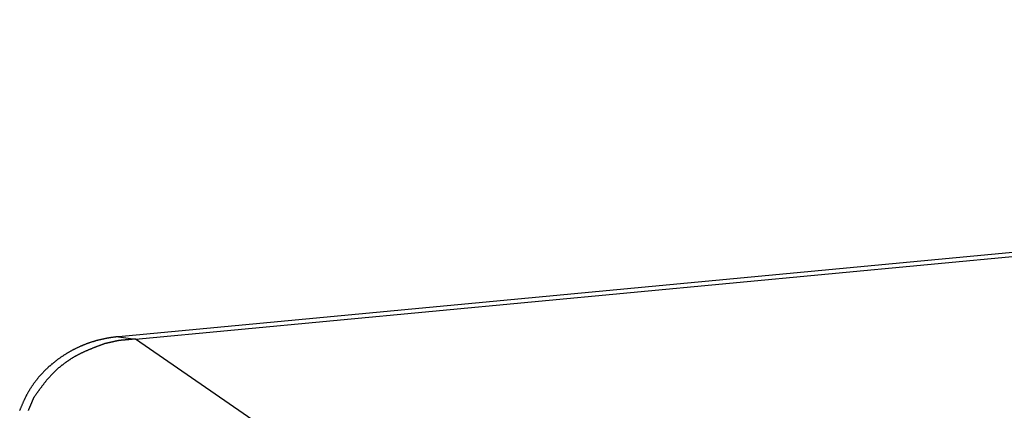
# Model space of a CAD drawing. Units: millimetres. Extents: x 1223 to 1668, y 481 to 796.
# Drawn here: x 1268 to 1283, y 578 to 584 of the extents above; entities that cross this region are included whole.
import ezdxf

# ---------------------------------------------------------------- set-up
doc = ezdxf.new("R2010")
doc.units = ezdxf.units.MM
doc.header["$LTSCALE"] = 65.395
doc.layers.get('0').update_dxf_attribs({"linetype": 'CONTINUOUS', "lineweight": 30})

msp = doc.modelspace()

# ---------------------------------------------------------------- linework, layer by layer
at = {"color": 7, "linetype": 'Continuous'}
for p, q in [((1320.588, 583.757), (1269.983, 578.99)), ((1270.239, 578.955), (1320.636, 583.703)), ((1269.983, 578.99), (1270.239, 578.955)), ((1275.798, 575.115), (1270.239, 578.955)), ((1268.498, 577.883), (1268.498, 577.883))]:
    msp.add_line(p, q, dxfattribs=at)
at = {"color": 7}
for points in [[(1269.983, 578.99, 0), (1269.975, 578.989, 0), (1269.968, 578.988, 0), (1269.96, 578.988, 0), (1269.953, 578.987, 0), (1269.945, 578.986, 0), (1269.937, 578.985, 0), (1269.93, 578.984, 0), (1269.922, 578.983, 0), (1269.915, 578.982, 0), (1269.907, 578.981, 0), (1269.899, 578.98, 0), (1269.892, 578.979, 0), (1269.884, 578.978, 0), (1269.877, 578.977, 0), (1269.869, 578.976, 0), (1269.862, 578.975, 0), (1269.854, 578.974, 0), (1269.847, 578.972, 0), (1269.839, 578.971, 0), (1269.831, 578.97, 0), (1269.824, 578.969, 0), (1269.816, 578.967, 0), (1269.809, 578.966, 0), (1269.801, 578.964, 0), (1269.794, 578.963, 0), (1269.786, 578.962, 0), (1269.779, 578.96, 0), (1269.771, 578.959, 0), (1269.764, 578.957, 0), (1269.756, 578.955, 0), (1269.749, 578.954, 0), (1269.741, 578.952, 0), (1269.734, 578.95, 0), (1269.726, 578.948, 0), (1269.719, 578.947, 0), (1269.711, 578.945, 0), (1269.704, 578.943, 0), (1269.697, 578.941, 0), (1269.689, 578.939, 0), (1269.682, 578.938, 0), (1269.674, 578.935, 0), (1269.667, 578.934, 0), (1269.659, 578.931, 0), (1269.652, 578.93, 0), (1269.644, 578.927, 0), (1269.637, 578.925, 0), (1269.63, 578.923, 0), (1269.622, 578.921, 0), (1269.615, 578.919, 0), (1269.607, 578.916, 0), (1269.6, 578.914, 0), (1269.593, 578.912, 0), (1269.585, 578.91, 0), (1269.578, 578.907, 0), (1269.571, 578.905, 0), (1269.564, 578.902, 0), (1269.557, 578.9, 0), (1269.549, 578.898, 0), (1269.542, 578.895, 0), (1269.535, 578.893, 0), (1269.528, 578.89, 0), (1269.52, 578.887, 0), (1269.513, 578.885, 0), (1269.506, 578.882, 0), (1269.499, 578.88, 0), (1269.491, 578.877, 0), (1269.484, 578.874, 0), (1269.477, 578.871, 0), (1269.47, 578.868, 0), (1269.463, 578.866, 0), (1269.456, 578.862, 0), (1269.449, 578.86, 0), (1269.442, 578.857, 0), (1269.435, 578.854, 0), (1269.427, 578.851, 0), (1269.42, 578.848, 0), (1269.413, 578.845, 0), (1269.406, 578.842, 0), (1269.399, 578.839, 0), (1269.392, 578.835, 0), (1269.385, 578.832, 0), (1269.378, 578.829, 0), (1269.371, 578.826, 0), (1269.364, 578.823, 0), (1269.357, 578.819, 0), (1269.35, 578.816, 0), (1269.344, 578.812, 0), (1269.337, 578.809, 0), (1269.33, 578.806, 0), (1269.323, 578.802, 0), (1269.316, 578.799, 0), (1269.309, 578.795, 0), (1269.302, 578.792, 0), (1269.295, 578.788, 0), (1269.289, 578.785, 0), (1269.282, 578.781, 0), (1269.275, 578.777, 0), (1269.269, 578.774, 0), (1269.262, 578.77, 0), (1269.255, 578.766, 0), (1269.248, 578.762, 0), (1269.242, 578.759, 0), (1269.235, 578.755, 0), (1269.229, 578.751, 0), (1269.222, 578.747, 0), (1269.215, 578.744, 0), (1269.209, 578.74, 0), (1269.202, 578.736, 0), (1269.196, 578.732, 0), (1269.189, 578.727, 0), (1269.183, 578.723, 0), (1269.176, 578.719, 0), (1269.169, 578.715, 0), (1269.163, 578.711, 0), (1269.157, 578.707, 0), (1269.15, 578.703, 0), (1269.144, 578.699, 0), (1269.137, 578.694, 0), (1269.131, 578.69, 0), (1269.125, 578.686, 0), (1269.118, 578.682, 0), (1269.112, 578.677, 0), (1269.106, 578.673, 0), (1269.1, 578.668, 0), (1269.093, 578.664, 0), (1269.087, 578.659, 0), (1269.081, 578.655, 0), (1269.075, 578.65, 0), (1269.068, 578.646, 0), (1269.062, 578.641, 0), (1269.056, 578.637, 0), (1269.05, 578.632, 0), (1269.044, 578.627, 0), (1269.038, 578.623, 0), (1269.032, 578.618, 0), (1269.026, 578.613, 0), (1269.02, 578.608, 0), (1269.014, 578.603, 0), (1269.008, 578.599, 0), (1269.002, 578.594, 0), (1268.996, 578.589, 0), (1268.99, 578.584, 0), (1268.984, 578.579, 0), (1268.978, 578.575, 0), (1268.972, 578.569, 0), (1268.967, 578.564, 0), (1268.96, 578.559, 0), (1268.955, 578.554, 0), (1268.949, 578.549, 0), (1268.943, 578.544, 0), (1268.938, 578.539, 0), (1268.932, 578.534, 0), (1268.926, 578.528, 0), (1268.921, 578.524, 0), (1268.915, 578.518, 0), (1268.91, 578.513, 0), (1268.904, 578.508, 0), (1268.898, 578.502, 0), (1268.892, 578.497, 0), (1268.887, 578.492, 0), (1268.881, 578.486, 0), (1268.876, 578.481, 0), (1268.871, 578.475, 0), (1268.865, 578.47, 0), (1268.86, 578.464, 0), (1268.855, 578.459, 0), (1268.849, 578.453, 0), (1268.844, 578.448, 0), (1268.838, 578.442, 0), (1268.833, 578.437, 0), (1268.828, 578.431, 0), (1268.823, 578.425, 0), (1268.818, 578.42, 0), (1268.813, 578.414, 0), (1268.807, 578.408, 0), (1268.802, 578.402, 0), (1268.797, 578.397, 0), (1268.792, 578.391, 0), (1268.787, 578.385, 0), (1268.782, 578.379, 0), (1268.777, 578.373, 0), (1268.772, 578.367, 0), (1268.767, 578.361, 0), (1268.763, 578.356, 0), (1268.758, 578.349, 0), (1268.753, 578.344, 0), (1268.748, 578.338, 0), (1268.743, 578.331, 0), (1268.739, 578.325, 0), (1268.734, 578.319, 0), (1268.729, 578.313, 0), (1268.725, 578.307, 0), (1268.72, 578.301, 0), (1268.716, 578.295, 0), (1268.711, 578.288, 0), (1268.706, 578.282, 0), (1268.702, 578.276, 0), (1268.698, 578.27, 0), (1268.693, 578.263, 0), (1268.689, 578.257, 0), (1268.684, 578.251, 0), (1268.68, 578.244, 0), (1268.676, 578.238, 0), (1268.672, 578.232, 0), (1268.668, 578.225, 0), (1268.663, 578.219, 0), (1268.659, 578.212, 0), (1268.655, 578.206, 0), (1268.651, 578.2, 0), (1268.647, 578.193, 0), (1268.643, 578.187, 0), (1268.639, 578.18, 0), (1268.635, 578.173, 0), (1268.631, 578.167, 0), (1268.628, 578.16, 0), (1268.624, 578.154, 0), (1268.62, 578.147, 0), (1268.616, 578.14, 0), (1268.613, 578.133, 0), (1268.609, 578.127, 0), (1268.605, 578.12, 0), (1268.602, 578.113, 0), (1268.598, 578.106, 0), (1268.595, 578.1, 0), (1268.591, 578.093, 0), (1268.588, 578.086, 0), (1268.585, 578.079, 0), (1268.581, 578.072, 0), (1268.578, 578.065, 0), (1268.575, 578.058, 0), (1268.572, 578.052, 0), (1268.568, 578.045, 0), (1268.565, 578.038, 0), (1268.562, 578.031, 0), (1268.558, 578.024, 0), (1268.555, 578.017, 0), (1268.552, 578.01, 0), (1268.549, 578.003, 0), (1268.546, 577.996, 0), (1268.543, 577.989, 0), (1268.54, 577.982, 0), (1268.537, 577.975, 0), (1268.534, 577.968, 0), (1268.531, 577.961, 0), (1268.528, 577.954, 0), (1268.525, 577.947, 0), (1268.522, 577.94, 0), (1268.519, 577.933, 0), (1268.516, 577.926, 0), (1268.513, 577.919, 0), (1268.51, 577.912, 0), (1268.507, 577.905, 0), (1268.504, 577.897, 0), (1268.501, 577.89, 0), (1268.498, 577.883, 0)], [(1269.773, 578.884, 0), (1269.767, 578.881, 0), (1269.76, 578.878, 0), (1269.753, 578.876, 0), (1269.747, 578.873, 0), (1269.74, 578.871, 0), (1269.733, 578.869, 0), (1269.726, 578.866, 0), (1269.719, 578.863, 0), (1269.713, 578.861, 0), (1269.706, 578.859, 0), (1269.699, 578.856, 0), (1269.692, 578.853, 0), (1269.686, 578.851, 0), (1269.679, 578.848, 0), (1269.672, 578.846, 0), (1269.665, 578.843, 0), (1269.659, 578.841, 0), (1269.652, 578.838, 0), (1269.645, 578.836, 0), (1269.639, 578.833, 0), (1269.632, 578.83, 0), (1269.625, 578.828, 0), (1269.618, 578.825, 0), (1269.611, 578.823, 0), (1269.605, 578.82, 0), (1269.598, 578.817, 0), (1269.592, 578.815, 0), (1269.585, 578.812, 0), (1269.578, 578.809, 0), (1269.571, 578.807, 0), (1269.565, 578.804, 0), (1269.558, 578.801, 0), (1269.551, 578.798, 0), (1269.545, 578.796, 0), (1269.538, 578.793, 0), (1269.532, 578.79, 0), (1269.525, 578.787, 0), (1269.518, 578.784, 0), (1269.512, 578.782, 0), (1269.505, 578.779, 0), (1269.499, 578.776, 0), (1269.492, 578.773, 0), (1269.485, 578.77, 0), (1269.479, 578.767, 0), (1269.472, 578.764, 0), (1269.466, 578.761, 0), (1269.459, 578.758, 0), (1269.452, 578.755, 0), (1269.446, 578.752, 0), (1269.44, 578.749, 0), (1269.433, 578.746, 0), (1269.427, 578.743, 0), (1269.42, 578.74, 0), (1269.414, 578.736, 0), (1269.407, 578.733, 0), (1269.401, 578.73, 0), (1269.395, 578.727, 0), (1269.388, 578.724, 0), (1269.382, 578.72, 0), (1269.375, 578.717, 0), (1269.369, 578.714, 0), (1269.363, 578.71, 0), (1269.356, 578.707, 0), (1269.35, 578.704, 0), (1269.344, 578.7, 0), (1269.338, 578.697, 0), (1269.331, 578.693, 0), (1269.325, 578.69, 0), (1269.319, 578.686, 0), (1269.312, 578.682, 0), (1269.306, 578.679, 0), (1269.3, 578.675, 0), (1269.294, 578.671, 0), (1269.287, 578.668, 0), (1269.281, 578.664, 0), (1269.275, 578.66, 0), (1269.269, 578.656, 0), (1269.263, 578.652, 0), (1269.257, 578.648, 0), (1269.251, 578.644, 0), (1269.245, 578.64, 0), (1269.239, 578.636, 0), (1269.233, 578.632, 0), (1269.227, 578.629, 0), (1269.221, 578.624, 0), (1269.215, 578.62, 0), (1269.209, 578.616, 0), (1269.203, 578.612, 0), (1269.197, 578.608, 0), (1269.191, 578.603, 0), (1269.185, 578.6, 0), (1269.179, 578.595, 0), (1269.174, 578.591, 0), (1269.168, 578.586, 0), (1269.162, 578.582, 0), (1269.156, 578.578, 0), (1269.151, 578.574, 0), (1269.145, 578.569, 0), (1269.139, 578.564, 0), (1269.133, 578.56, 0), (1269.128, 578.556, 0), (1269.122, 578.551, 0), (1269.117, 578.546, 0), (1269.111, 578.542, 0), (1269.105, 578.537, 0), (1269.1, 578.533, 0), (1269.094, 578.528, 0), (1269.089, 578.524, 0), (1269.083, 578.519, 0), (1269.078, 578.514, 0), (1269.072, 578.509, 0), (1269.067, 578.504, 0), (1269.061, 578.5, 0), (1269.056, 578.495, 0), (1269.051, 578.49, 0), (1269.046, 578.485, 0), (1269.04, 578.48, 0), (1269.035, 578.475, 0), (1269.03, 578.471, 0), (1269.025, 578.465, 0), (1269.019, 578.46, 0), (1269.014, 578.455, 0), (1269.009, 578.45, 0), (1269.004, 578.445, 0), (1268.999, 578.44, 0), (1268.994, 578.435, 0), (1268.989, 578.43, 0), (1268.984, 578.425, 0), (1268.979, 578.42, 0), (1268.974, 578.414, 0), (1268.969, 578.409, 0), (1268.964, 578.404, 0), (1268.959, 578.399, 0), (1268.954, 578.393, 0), (1268.95, 578.388, 0), (1268.945, 578.383, 0), (1268.94, 578.377, 0), (1268.935, 578.372, 0), (1268.93, 578.366, 0), (1268.926, 578.361, 0), (1268.921, 578.356, 0), (1268.916, 578.35, 0), (1268.912, 578.345, 0), (1268.907, 578.339, 0), (1268.903, 578.334, 0), (1268.898, 578.328, 0), (1268.893, 578.323, 0), (1268.888, 578.317, 0), (1268.884, 578.312, 0), (1268.88, 578.306, 0), (1268.875, 578.3, 0), (1268.87, 578.295, 0), (1268.866, 578.289, 0), (1268.862, 578.283, 0), (1268.857, 578.278, 0), (1268.853, 578.272, 0), (1268.849, 578.266, 0), (1268.844, 578.261, 0), (1268.84, 578.255, 0), (1268.835, 578.249, 0), (1268.831, 578.244, 0), (1268.827, 578.237, 0), (1268.823, 578.232, 0), (1268.818, 578.226, 0), (1268.814, 578.22, 0), (1268.809, 578.215, 0), (1268.805, 578.209, 0), (1268.801, 578.203, 0), (1268.797, 578.197, 0), (1268.792, 578.191, 0), (1268.788, 578.185, 0), (1268.784, 578.18, 0), (1268.78, 578.174, 0), (1268.776, 578.168, 0), (1268.771, 578.162, 0), (1268.767, 578.156, 0), (1268.763, 578.15, 0), (1268.759, 578.144, 0), (1268.755, 578.139, 0), (1268.751, 578.133, 0), (1268.746, 578.127, 0), (1268.742, 578.121, 0), (1268.738, 578.115, 0), (1268.734, 578.109, 0), (1268.73, 578.103, 0), (1268.726, 578.097, 0), (1268.722, 578.091, 0), (1268.717, 578.086, 0), (1268.713, 578.079, 0), (1268.709, 578.074, 0), (1268.705, 578.068, 0)], [(1269.991, 578.932, 0), (1269.99, 578.931, 0), (1269.988, 578.931, 0), (1269.987, 578.931, 0), (1269.985, 578.93, 0), (1269.983, 578.93, 0), (1269.981, 578.93, 0), (1269.98, 578.929, 0), (1269.978, 578.929, 0), (1269.976, 578.929, 0), (1269.974, 578.928, 0), (1269.973, 578.928, 0), (1269.971, 578.927, 0), (1269.97, 578.927, 0), (1269.968, 578.927, 0), (1269.966, 578.926, 0), (1269.964, 578.926, 0), (1269.963, 578.926, 0), (1269.961, 578.925, 0), (1269.959, 578.925, 0), (1269.957, 578.924, 0), (1269.955, 578.924, 0), (1269.954, 578.923, 0), (1269.952, 578.923, 0), (1269.95, 578.923, 0), (1269.949, 578.923, 0), (1269.947, 578.922, 0), (1269.945, 578.922, 0), (1269.944, 578.921, 0), (1269.942, 578.921, 0), (1269.94, 578.92, 0), (1269.938, 578.92, 0), (1269.937, 578.92, 0), (1269.935, 578.92, 0), (1269.933, 578.919, 0), (1269.931, 578.919, 0), (1269.93, 578.918, 0), (1269.928, 578.918, 0), (1269.927, 578.917, 0), (1269.925, 578.917, 0), (1269.923, 578.916, 0), (1269.921, 578.916, 0), (1269.919, 578.916, 0), (1269.918, 578.916, 0), (1269.916, 578.915, 0), (1269.914, 578.915, 0), (1269.912, 578.914, 0), (1269.911, 578.914, 0), (1269.909, 578.914, 0), (1269.908, 578.913, 0), (1269.906, 578.913, 0), (1269.904, 578.912, 0), (1269.902, 578.912, 0), (1269.901, 578.912, 0), (1269.899, 578.911, 0), (1269.897, 578.911, 0), (1269.895, 578.911, 0), (1269.894, 578.91, 0), (1269.892, 578.91, 0), (1269.891, 578.909, 0), (1269.889, 578.909, 0), (1269.887, 578.909, 0), (1269.885, 578.908, 0), (1269.884, 578.908, 0), (1269.882, 578.908, 0), (1269.88, 578.907, 0), (1269.878, 578.907, 0), (1269.876, 578.906, 0), (1269.875, 578.906, 0), (1269.873, 578.905, 0), (1269.871, 578.905, 0), (1269.87, 578.905, 0), (1269.868, 578.905, 0), (1269.866, 578.904, 0), (1269.865, 578.904, 0), (1269.863, 578.903, 0), (1269.861, 578.903, 0), (1269.859, 578.902, 0), (1269.858, 578.902, 0), (1269.856, 578.902, 0), (1269.854, 578.902, 0), (1269.852, 578.901, 0), (1269.851, 578.901, 0), (1269.849, 578.9, 0), (1269.848, 578.9, 0), (1269.846, 578.899, 0), (1269.844, 578.899, 0), (1269.842, 578.899, 0), (1269.84, 578.898, 0), (1269.839, 578.898, 0), (1269.837, 578.898, 0), (1269.835, 578.897, 0), (1269.833, 578.897, 0), (1269.832, 578.896, 0), (1269.83, 578.896, 0), (1269.829, 578.896, 0), (1269.827, 578.895, 0), (1269.825, 578.895, 0), (1269.823, 578.894, 0), (1269.822, 578.894, 0), (1269.82, 578.894, 0), (1269.818, 578.893, 0), (1269.816, 578.893, 0), (1269.815, 578.893, 0), (1269.813, 578.892, 0), (1269.812, 578.892, 0), (1269.81, 578.891, 0), (1269.808, 578.891, 0), (1269.806, 578.891, 0), (1269.805, 578.89, 0), (1269.803, 578.89, 0), (1269.801, 578.89, 0), (1269.799, 578.889, 0), (1269.797, 578.889, 0), (1269.796, 578.888, 0), (1269.794, 578.888, 0), (1269.792, 578.887, 0), (1269.791, 578.887, 0), (1269.789, 578.887, 0), (1269.787, 578.887, 0), (1269.786, 578.886, 0), (1269.784, 578.886, 0), (1269.782, 578.885, 0), (1269.78, 578.885, 0), (1269.779, 578.884, 0), (1269.777, 578.884, 0), (1269.775, 578.884, 0), (1269.773, 578.884, 0)], [(1270.239, 578.955, 0), (1270.236, 578.955, 0), (1270.235, 578.955, 0), (1270.232, 578.955, 0), (1270.231, 578.954, 0), (1270.229, 578.954, 0), (1270.227, 578.954, 0), (1270.225, 578.954, 0), (1270.223, 578.954, 0), (1270.221, 578.953, 0), (1270.219, 578.953, 0), (1270.217, 578.953, 0), (1270.215, 578.953, 0), (1270.213, 578.953, 0), (1270.211, 578.952, 0), (1270.209, 578.952, 0), (1270.207, 578.952, 0), (1270.205, 578.952, 0), (1270.203, 578.952, 0), (1270.202, 578.952, 0), (1270.2, 578.952, 0), (1270.198, 578.951, 0), (1270.196, 578.951, 0), (1270.194, 578.951, 0), (1270.192, 578.951, 0), (1270.19, 578.951, 0), (1270.188, 578.95, 0), (1270.186, 578.95, 0), (1270.184, 578.95, 0), (1270.182, 578.95, 0), (1270.18, 578.95, 0), (1270.178, 578.949, 0), (1270.176, 578.949, 0), (1270.175, 578.949, 0), (1270.172, 578.949, 0), (1270.171, 578.949, 0), (1270.168, 578.948, 0), (1270.167, 578.948, 0), (1270.164, 578.948, 0), (1270.163, 578.948, 0), (1270.161, 578.948, 0), (1270.159, 578.948, 0), (1270.157, 578.948, 0), (1270.155, 578.947, 0), (1270.153, 578.947, 0), (1270.151, 578.947, 0), (1270.149, 578.947, 0), (1270.147, 578.947, 0), (1270.145, 578.946, 0), (1270.143, 578.946, 0), (1270.141, 578.946, 0), (1270.139, 578.946, 0), (1270.137, 578.945, 0), (1270.135, 578.945, 0), (1270.134, 578.945, 0), (1270.131, 578.945, 0), (1270.13, 578.945, 0), (1270.128, 578.945, 0), (1270.126, 578.945, 0), (1270.124, 578.945, 0), (1270.122, 578.944, 0), (1270.12, 578.944, 0), (1270.118, 578.944, 0), (1270.116, 578.944, 0), (1270.114, 578.944, 0), (1270.112, 578.943, 0), (1270.11, 578.943, 0), (1270.108, 578.943, 0), (1270.106, 578.943, 0), (1270.104, 578.942, 0), (1270.103, 578.942, 0), (1270.1, 578.942, 0), (1270.099, 578.942, 0), (1270.096, 578.942, 0), (1270.095, 578.941, 0), (1270.093, 578.941, 0), (1270.091, 578.941, 0), (1270.089, 578.941, 0), (1270.087, 578.941, 0), (1270.085, 578.941, 0), (1270.083, 578.941, 0), (1270.081, 578.94, 0), (1270.079, 578.94, 0), (1270.077, 578.94, 0), (1270.075, 578.94, 0), (1270.073, 578.94, 0), (1270.071, 578.939, 0), (1270.069, 578.939, 0), (1270.067, 578.939, 0), (1270.066, 578.939, 0), (1270.063, 578.939, 0), (1270.062, 578.938, 0), (1270.06, 578.938, 0), (1270.058, 578.938, 0), (1270.056, 578.938, 0), (1270.054, 578.938, 0), (1270.052, 578.938, 0), (1270.05, 578.938, 0), (1270.048, 578.937, 0), (1270.046, 578.937, 0), (1270.044, 578.937, 0), (1270.042, 578.937, 0), (1270.04, 578.937, 0), (1270.038, 578.936, 0), (1270.036, 578.936, 0), (1270.034, 578.936, 0), (1270.032, 578.936, 0), (1270.031, 578.936, 0), (1270.029, 578.935, 0), (1270.027, 578.935, 0), (1270.025, 578.935, 0), (1270.023, 578.935, 0), (1270.021, 578.935, 0), (1270.019, 578.934, 0), (1270.017, 578.934, 0), (1270.015, 578.934, 0), (1270.013, 578.934, 0), (1270.011, 578.934, 0), (1270.009, 578.934, 0), (1270.007, 578.934, 0), (1270.005, 578.933, 0), (1270.003, 578.933, 0), (1270.002, 578.933, 0), (1269.999, 578.933, 0), (1269.998, 578.933, 0), (1269.995, 578.932, 0), (1269.994, 578.932, 0), (1269.991, 578.932, 0)], [(1268.705, 578.068, 0), (1268.704, 578.065, 0), (1268.702, 578.061, 0), (1268.701, 578.058, 0), (1268.7, 578.055, 0), (1268.698, 578.052, 0), (1268.697, 578.049, 0), (1268.695, 578.046, 0), (1268.694, 578.042, 0), (1268.693, 578.039, 0), (1268.691, 578.036, 0), (1268.69, 578.033, 0), (1268.689, 578.029, 0), (1268.687, 578.026, 0), (1268.686, 578.023, 0), (1268.685, 578.02, 0), (1268.684, 578.017, 0), (1268.682, 578.014, 0), (1268.681, 578.011, 0), (1268.679, 578.007, 0), (1268.678, 578.004, 0), (1268.677, 578.001, 0), (1268.675, 577.998, 0), (1268.674, 577.995, 0), (1268.673, 577.992, 0), (1268.671, 577.988, 0), (1268.67, 577.985, 0), (1268.669, 577.982, 0), (1268.667, 577.979, 0), (1268.666, 577.975, 0), (1268.665, 577.972, 0), (1268.663, 577.969, 0), (1268.662, 577.966, 0), (1268.661, 577.963, 0), (1268.659, 577.96, 0), (1268.658, 577.957, 0), (1268.656, 577.953, 0), (1268.655, 577.95, 0), (1268.654, 577.947, 0), (1268.652, 577.944, 0), (1268.651, 577.941, 0), (1268.65, 577.937, 0), (1268.648, 577.934, 0), (1268.647, 577.931, 0), (1268.646, 577.928, 0), (1268.644, 577.925, 0), (1268.643, 577.921, 0), (1268.642, 577.918, 0), (1268.64, 577.915, 0), (1268.639, 577.912, 0), (1268.637, 577.909, 0), (1268.636, 577.906, 0), (1268.635, 577.903, 0), (1268.633, 577.899, 0), (1268.632, 577.896, 0), (1268.631, 577.893, 0), (1268.63, 577.89, 0), (1268.628, 577.887, 0), (1268.627, 577.883, 0), (1268.626, 577.88, 0)], [(1268.497, 577.882, 0), (1268.498, 577.883, 0)]]:
    msp.add_polyline3d(points, dxfattribs=at)

doc.saveas('drawing.dxf')
